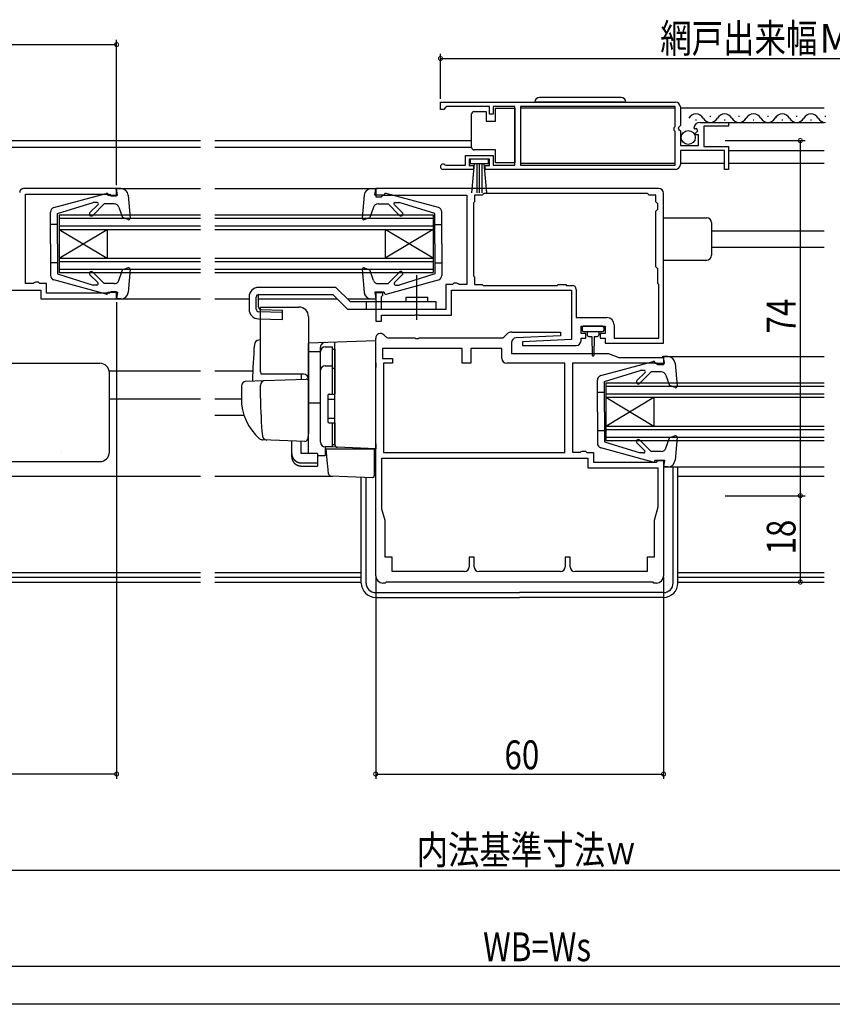
# Model space of a CAD drawing. Extents: x 0 to 990, y 0 to 1603.
# Drawn here: x 644 to 813, y 0 to 205 of the extents above; entities that cross this region are included whole.
import ezdxf

# ---------------------------------------------------------------- set-up
doc = ezdxf.new("R2010")
doc.units = 0
doc.linetypes.add('YCENTER_1', pattern=[13, 10, -1, 1, -1])
for name, color, linetype in [('YKK_11', 7, 'CONTINUOUS'), ('YKK_12', 2, 'CONTINUOUS'), ('YKK_13', 4, 'CONTINUOUS'), ('YKK_D', 6, 'CONTINUOUS'), ('YKK_ZWAK', 7, 'CONTINUOUS')]:
    doc.layers.add(name, color=color, linetype=linetype)
doc.styles.get("Standard").update_dxf_attribs({"font": 'txt.shx', "bigfont": 'extfont.shx'})

msp = doc.modelspace()

# ---------------------------------------------------------------- linework, layer by layer
at = {"layer": 'YKK_11', "color": 0, "linetype": 'BYBLOCK'}
for p, q in [((731.502133, 187.980591), (780.502124, 187.980591)), ((731.502133, 187.980591), (780.502124, 187.980591)), ((731.502133, 186.480591), (731.502133, 187.980591)), ((732.502133, 186.780591), (732.202133, 186.480591)), ((732.802133, 187.080591), (732.502133, 186.780591)), ((741.702121, 187.080591), (732.802133, 187.080591)), ((741.702121, 185.480594), (741.702121, 187.080591)), ((746.999197, 187.080591), (742.50212, 187.080591)), ((742.50212, 187.080591), (742.50212, 185.480594)), ((746.999197, 174.880591), (746.999197, 187.080591)), ((780.402121, 187.080597), (748.199188, 187.080597)), ((748.199188, 187.080597), (748.199188, 174.880591)), ((780.402121, 182.880591), (780.402121, 187.080597)), ((781.502124, 186.980591), (781.502124, 183.149263)), ((732.202133, 186.480591), (731.502133, 186.480591)), ((742.50212, 185.480594), (741.702121, 185.480594)), ((780.202121, 182.680591), (780.402121, 182.880591)), ((780.202121, 182.080591), (780.202121, 182.680591)), ((781.502124, 183.149263), (781.048915, 182.609148)), ((781.048915, 182.609148), (781.202124, 182.280591)), ((785.597569, 183.780596), (791.502127, 183.780592)), ((786.402134, 182.980601), (786.402134, 178.780591)), ((791.502127, 182.980596), (786.402134, 182.980601)), ((791.502127, 183.780592), (791.502127, 182.980596)), ((780.402121, 181.880591), (780.202121, 182.080591)), ((780.402121, 174.880591), (780.402121, 181.880591)), ((781.202124, 182.280591), (781.502124, 181.980591)), ((781.502124, 181.980591), (781.502124, 178.980591)), ((784.553888, 182.387411), (784.302952, 182.598778)), ((784.872844, 182.472875), (784.553888, 182.387411)), ((784.57786, 181.43917), (785.143235, 182.004545)), ((784.684967, 181.180591), (784.57786, 181.43917)), ((785.302114, 181.180591), (784.684967, 181.180591)), ((785.143235, 182.004545), (784.872844, 182.472875)), ((785.302114, 178.980591), (785.302114, 181.180591)), ((781.502124, 178.980591), (785.302114, 178.980591)), ((786.402134, 178.780591), (791.502134, 178.780591)), ((791.502134, 178.780591), (791.502134, 173.980607)), ((736.702116, 174.880595), (736.702116, 176.880588)), ((736.702116, 176.880588), (742.50212, 176.880588)), ((742.50212, 176.880588), (742.50212, 174.880595)), ((781.502124, 177.880594), (781.502124, 174.980597)), ((790.702176, 177.880594), (781.502124, 177.880594)), ((790.702176, 173.980607), (790.702176, 177.880594)), ((732.406543, 174.951184), (732.599858, 174.880595)), ((732.599858, 174.880595), (736.702116, 174.880595)), ((737.502108, 176.080588), (737.502108, 174.780615)), ((741.70212, 176.080588), (737.502108, 176.080588)), ((737.502108, 174.780615), (738.402108, 174.78057)), ((738.402108, 174.78057), (738.402108, 173.980616)), ((740.802106, 174.780585), (741.70212, 174.780585)), ((740.802106, 173.980597), (740.802106, 174.780585)), ((741.70212, 174.780585), (741.70212, 176.080588)), ((742.50212, 174.880595), (746.999197, 174.880591)), ((748.199188, 174.880591), (780.402121, 174.880591)), ((738.402108, 173.980616), (732.052133, 173.980597)), ((780.502124, 173.980597), (740.802106, 173.980597)), ((791.502134, 173.980607), (790.702176, 173.980607)), ((664.000642, 169.981576), (644.600617, 169.981576)), ((645.000642, 168.781564), (662.500627, 168.781564)), ((645.000642, 150.181603), (645.000642, 168.781564)), ((662.500627, 168.781564), (662.800629, 168.481561)), ((662.800629, 168.481561), (664.000642, 168.481586)), ((664.000642, 168.481586), (664.000642, 169.981576)), ((777.00209, 169.981598), (718.002121, 169.981598)), ((718.002121, 169.981598), (718.002121, 168.281583)), ((718.002121, 168.281583), (719.202103, 168.281583)), ((719.202103, 168.281583), (719.502106, 168.581571)), ((719.502106, 168.581571), (737.002106, 168.581571)), ((737.002106, 168.581571), (737.002106, 149.981549)), ((738.602106, 168.581598), (738.602106, 167.181571)), ((740.202103, 168.581598), (738.602106, 168.581598)), ((740.402103, 168.781598), (740.202103, 168.581598)), ((740.602103, 168.98157), (740.402103, 168.781598)), ((774.60209, 168.981556), (740.602103, 168.98157)), ((774.60209, 168.981556), (740.602103, 168.98157)), ((774.80209, 168.781556), (774.60209, 168.981556)), ((775.00209, 168.581598), (774.80209, 168.781556)), ((776.40209, 168.581598), (775.00209, 168.581598)), ((776.40209, 167.181598), (776.40209, 168.581598)), ((778.00209, 138.781583), (778.00209, 168.981583)), ((738.602106, 167.181571), (738.402103, 166.981571)), ((738.402103, 166.981571), (738.402106, 151.781552)), ((776.60209, 166.981598), (776.40209, 167.181598)), ((776.80209, 166.781598), (776.60209, 166.981598)), ((776.80209, 165.681598), (776.80209, 166.781598)), ((776.40209, 165.281598), (776.60209, 165.481598)), ((776.40209, 153.681598), (776.40209, 165.281598)), ((776.60209, 165.481598), (776.80209, 165.681598)), ((776.60209, 153.481598), (776.40209, 153.681598)), ((776.80209, 153.281598), (776.60209, 153.481598)), ((776.80209, 150.181598), (776.80209, 153.281598)), ((646.580995, 150.181603), (645.000642, 150.181603)), ((646.840797, 150.331593), (646.580995, 150.181603)), ((647.100614, 150.481591), (646.840797, 150.331593)), ((647.700635, 150.481591), (647.100614, 150.481591)), ((648.000638, 150.181579), (647.700635, 150.481591)), ((649.400654, 150.181579), (648.000638, 150.181579)), ((649.400654, 148.181573), (649.400654, 150.181579)), ((734.002078, 149.981552), (732.602093, 149.981552)), ((732.602093, 149.981552), (732.602093, 144.781568)), ((734.302081, 150.281552), (734.002078, 149.981552)), ((734.902087, 150.281552), (734.302081, 150.281552)), ((735.16189, 150.131542), (734.902087, 150.281552)), ((735.421694, 149.981549), (735.16189, 150.131542)), ((737.002106, 149.981549), (735.421694, 149.981549)), ((738.402106, 151.781552), (738.602106, 151.581552)), ((738.602106, 151.581552), (738.602106, 149.981552)), ((738.602106, 149.981552), (740.202103, 149.981552)), ((740.202103, 149.981552), (740.402103, 149.781552)), ((740.402103, 149.781552), (755.802121, 149.781552)), ((755.802121, 149.781552), (756.002121, 149.981552)), ((756.002121, 149.981552), (757.602121, 149.981552)), ((757.602121, 149.981552), (757.802121, 149.781552)), ((757.802121, 149.781552), (759.002121, 149.781552)), ((777.00209, 149.981598), (776.80209, 150.181598)), ((777.00209, 138.781567), (777.00209, 149.981598)), ((615.800623, 148.781579), (648.200642, 148.781579)), ((648.200642, 148.781579), (648.200642, 146.981591)), ((662.500626, 148.181573), (649.400654, 148.181573)), ((662.800629, 148.481576), (662.500626, 148.181573)), ((664.000626, 148.481576), (662.800629, 148.481576)), ((664.000626, 146.981591), (664.000626, 148.481576)), ((719.502106, 148.28159), (718.002106, 148.281557)), ((718.002106, 148.281557), (718.002106, 142.381571)), ((719.202106, 147.481583), (719.502106, 147.781583)), ((719.502106, 147.781583), (719.502106, 148.28159)), ((733.802106, 148.781552), (758.802121, 148.781552)), ((733.802106, 143.581571), (733.802106, 148.781552)), ((758.802121, 148.781552), (758.802121, 138.536801)), ((759.802121, 148.981552), (759.802121, 143.081583)), ((648.200642, 146.981591), (664.000626, 146.981591)), ((719.202106, 144.781567), (719.202106, 147.481583)), ((732.602093, 144.781568), (719.202106, 144.781567)), ((726.143854, 143.581581), (726.327156, 143.70158)), ((726.327156, 143.70158), (726.877071, 143.70158)), ((726.877071, 143.70158), (727.060373, 143.581571)), ((718.002106, 142.381571), (719.202106, 142.381571)), ((719.202106, 143.58157), (726.143854, 143.581581)), ((719.202106, 142.381571), (719.202106, 143.58157)), ((727.060373, 143.581571), (733.802106, 143.581571)), ((759.802121, 143.081583), (766.202103, 143.081583)), ((767.702103, 141.581583), (767.702103, 138.781567)), ((744.583852, 138.885478), (745.341429, 139.643055)), ((746.402087, 140.082397), (756.492606, 140.082397)), ((756.492606, 140.082397), (756.511098, 139.326316)), ((760.802118, 141.281583), (765.802103, 141.281583)), ((760.802118, 139.781583), (760.802118, 141.281583)), ((761.802103, 139.781583), (760.802118, 139.781583)), ((761.802103, 138.781583), (761.802103, 139.781583)), ((764.802103, 139.781583), (764.802103, 138.781583)), ((765.802103, 139.781583), (764.802103, 139.781583)), ((765.802103, 141.281583), (765.802103, 139.781583)), ((718.00209, 89.282469), (718.00209, 138.782429)), ((719.709197, 139.489537), (720.020362, 139.17837)), ((720.727469, 138.885478), (726.143824, 138.885463)), ((726.143824, 138.885463), (726.327138, 138.765469)), ((726.327138, 138.765469), (726.87704, 138.765464)), ((726.87704, 138.765464), (727.060343, 138.885478)), ((727.060343, 138.885478), (744.583852, 138.885478)), ((746.30209, 137.874455), (746.30209, 135.582426)), ((756.511098, 139.326316), (747.253211, 138.873259)), ((758.802121, 138.536801), (748.59303, 138.037187)), ((748.59303, 138.037187), (748.611529, 137.281059)), ((760.802103, 138.781583), (761.802103, 138.781583)), ((760.802103, 138.281391), (760.802103, 138.781583)), ((764.802103, 138.781583), (765.802048, 138.781583)), ((765.802048, 138.781583), (765.802048, 137.781567)), ((765.802048, 137.781567), (778.00209, 137.781567)), ((767.702103, 138.781567), (777.00209, 138.781567)), ((778.00209, 137.781567), (778.00209, 138.781583)), ((736.00209, 136.685478), (719.40209, 136.685478)), ((719.40209, 136.685478), (719.40209, 134.582459)), ((736.00209, 133.582456), (736.00209, 136.685478)), ((737.80209, 136.685478), (737.80209, 133.582456)), ((744.30209, 136.685478), (737.80209, 136.685478)), ((744.30209, 134.582456), (744.30209, 136.685478)), ((746.30209, 135.582426), (766.50209, 135.582426)), ((748.611529, 137.281059), (759.802133, 137.281391)), ((766.50209, 135.582426), (768.700079, 134.782423)), ((719.40209, 134.582459), (721.502077, 134.58243)), ((719.60209, 133.582482), (719.60209, 114.982466)), ((721.502077, 133.582482), (719.60209, 133.582482)), ((721.502077, 134.58243), (721.502077, 133.582482)), ((737.80209, 133.582456), (736.00209, 133.582456)), ((757.40209, 133.582456), (745.30209, 133.582456)), ((757.40209, 114.982466), (757.40209, 133.582456)), ((776.502078, 133.582426), (759.00209, 133.582426)), ((759.00209, 133.582426), (759.00209, 115.082466)), ((768.700079, 134.782423), (778.00209, 134.782423)), ((776.802078, 133.282411), (776.502078, 133.582426)), ((778.00209, 134.782423), (778.00209, 133.282432)), ((778.00209, 133.282432), (776.802078, 133.282411)), ((719.60209, 114.982466), (757.40209, 114.982466)), ((719.60209, 114.982466), (757.40209, 114.982466)), ((759.00209, 115.082466), (760.655685, 115.082466)), ((760.655685, 115.082466), (760.828878, 115.182446)), ((760.828878, 115.182446), (761.002072, 115.282453)), ((761.002072, 115.282453), (761.70209, 115.282453)), ((761.70209, 115.282453), (762.00209, 114.982453)), ((762.00209, 114.982453), (763.402087, 114.982453)), ((763.402087, 114.982453), (763.402087, 112.982436)), ((719.30209, 113.782469), (762.20209, 113.782469)), ((719.30209, 113.782469), (762.20209, 113.782469)), ((719.30209, 103.208229), (719.30209, 113.782469)), ((762.20209, 113.782469), (762.20209, 111.782438)), ((763.402087, 112.982436), (776.502075, 112.98245)), ((776.502075, 112.98245), (776.802078, 113.282438)), ((776.802078, 113.282438), (778.00209, 113.282438)), ((778.00209, 113.282438), (778.00209, 89.282469)), ((762.20209, 111.782438), (776.80209, 111.782438)), ((776.80209, 111.782438), (776.80209, 103.581542)), ((719.952087, 100.782417), (719.30209, 103.208229)), ((776.80209, 103.581542), (776.052078, 100.782474)), ((719.952087, 93.182469), (719.952087, 100.782417)), ((776.052078, 100.782474), (776.052078, 93.182469)), ((721.452087, 93.182469), (719.952087, 93.182469)), ((721.452087, 90.182469), (721.452087, 93.182469)), ((737.502088, 93.182468), (737.50209, 91.182469)), ((738.502088, 93.182468), (737.502088, 93.182468)), ((738.502088, 91.182468), (738.502088, 93.182468)), ((757.50209, 93.182468), (757.50209, 91.182469)), ((758.50209, 93.182468), (757.50209, 93.182468)), ((758.50209, 91.182468), (758.50209, 93.182468)), ((774.552078, 93.182469), (774.552078, 90.182469)), ((776.052078, 93.182469), (774.552078, 93.182469)), ((736.50209, 90.182469), (721.452087, 90.182469)), ((756.50209, 90.182469), (739.50209, 90.182469)), ((774.552078, 90.182469), (759.50209, 90.182469)), ((720.00209, 87.782468), (719.50209, 87.782469)), ((720.20209, 87.982469), (720.00209, 87.782468)), ((775.80209, 87.982426), (720.20209, 87.982469)), ((776.00209, 87.782469), (775.80209, 87.982426)), ((776.50209, 87.782468), (776.00209, 87.782469))]:
    msp.add_line(p, q, dxfattribs=at)
for centre, radius, start, end in [((780.502124, 186.980591), 1, 0.000009, 89.999991), ((785.597569, 182.480596), 1.3, 89.999982, 174.784099), ((732.052133, 174.530597), 0.55, 49.880634, 270.000018), ((780.502124, 174.980597), 1, 270.000009, 359.999991), ((644.600617, 169.181573), 0.800003, 89.999981, 179.998874), ((777.002082, 168.98159), 1.000008, 359.99958, 89.999561), ((759.002121, 148.981552), 0.8, 0.000009, 89.999991), ((766.202103, 141.581583), 1.5, 0.000009, 89.999991), ((719.00209, 138.78243), 1, 45.000046, 180.000018), ((746.40209, 138.582399), 1.499999, 90.000146, 135.000137), ((720.727468, 139.885479), 1.000001, 225.000124, 270.000057), ((747.302089, 137.874455), 1, 92.801652, 179.999984), ((759.802103, 138.281391), 1, 270.0017, 0.000019), ((745.30209, 134.582456), 1, 180.000009, 269.999991), ((736.502089, 91.182469), 1, 270.000009, 359.999991), ((739.502088, 91.18247), 1.000001, 180.000095, 270.000077), ((756.502089, 91.182469), 1, 270.000009, 359.999991), ((759.502089, 91.182469), 1, 180.000038, 270.000019), ((719.50209, 89.28247), 1.5, 180.000009, 269.999991), ((776.502089, 89.282469), 1.500001, 270.000028, 0.00001)]:
    msp.add_arc(centre, radius, start, end, dxfattribs=at)
at = {"layer": 'YKK_12', "linetype": 'CONTINUOUS'}
for p, q in [((748.197051, 186.780587), (780.399984, 186.780587)), ((781.502124, 186.780587), (811.499671, 186.780587)), ((787.646996, 185.04071), (787.846996, 185.04071)), ((793.646996, 185.040939), (793.846996, 185.040939)), ((799.646996, 185.041168), (799.846996, 185.041168)), ((799.646996, 185.041168), (799.846996, 185.041168)), ((805.646996, 185.041396), (805.846996, 185.041396)), ((811.646996, 185.041625), (811.846996, 185.041625)), ((784.646996, 184.28071), (784.846996, 184.28071)), ((785.613346, 183.780596), (811.499671, 183.780596)), ((790.64706, 184.280825), (790.84706, 184.280825)), ((796.64706, 184.281053), (796.84706, 184.281053)), ((802.64706, 184.281282), (802.84706, 184.281282)), ((808.64706, 184.281511), (808.84706, 184.281511)), ((607.299503, 179.981877), (681.499672, 179.981877)), ((636.298605, 178.58188), (681.499672, 178.58188)), ((684.499672, 179.981877), (737.999197, 179.981877)), ((684.499672, 178.58188), (737.999197, 178.58188)), ((791.502134, 177.88059), (811.499672, 177.88059)), ((748.197051, 175.280599), (780.399984, 175.280599)), ((781.499997, 175.280599), (790.702146, 175.280599)), ((791.502134, 175.280599), (811.499672, 175.280599)), ((663.700644, 169.981567), (681.499672, 169.981567)), ((684.499672, 169.981567), (718.3021, 169.981567)), ((652.00065, 164.48156), (681.499672, 164.481577)), ((652.00065, 164.48156), (652.000657, 152.48156)), ((684.499672, 164.481579), (730.002115, 164.481606)), ((730.002115, 164.481606), (730.002122, 152.481606)), ((652.00065, 163.78156), (681.499672, 163.781577)), ((652.000651, 162.18156), (681.499672, 162.181577)), ((684.499672, 163.781579), (730.002115, 163.781606)), ((684.499672, 162.181579), (730.002116, 162.181605)), ((652.000652, 161.48156), (681.499672, 161.481577)), ((652.000652, 161.48156), (662.000655, 155.481564)), ((652.000655, 155.48156), (662.000652, 161.481564)), ((662.000652, 161.481564), (662.000655, 155.481564)), ((684.499672, 161.481579), (730.002116, 161.481606)), ((730.00212, 155.481606), (720.002116, 161.481602)), ((720.002116, 161.481602), (720.00212, 155.481602)), ((730.002116, 161.481606), (720.00212, 155.481602)), ((788.0021, 161.18175), (811.499672, 161.18175)), ((788.0021, 157.781756), (811.499672, 157.781756)), ((652.000655, 155.48156), (681.499672, 155.481577)), ((652.000656, 154.78156), (681.499672, 154.781577)), ((684.499672, 155.481579), (730.00212, 155.481606)), ((684.499672, 154.781579), (730.002121, 154.781606)), ((652.000657, 153.18156), (681.499672, 153.181577)), ((652.000657, 152.48156), (681.499672, 152.481577)), ((684.499672, 153.181579), (730.002122, 153.181605)), ((684.499672, 152.481579), (730.002122, 152.481606)), ((663.709169, 146.981704), (681.499672, 146.981704)), ((684.499672, 146.981704), (691.60208, 146.981704)), ((693.59208, 146.981704), (710.000326, 146.981704)), ((712.121646, 146.981704), (718.002097, 146.981704)), ((777.702078, 134.981293), (811.499672, 134.981293)), ((662.458841, 131.981769), (681.499672, 131.981769)), ((684.499672, 131.981769), (692.378821, 131.981769)), ((766.00206, 129.481341), (766.001997, 117.481341)), ((766.00206, 129.481341), (811.499672, 129.481114)), ((766.002056, 128.781341), (811.499672, 128.781114)), ((662.499341, 126.181796), (681.499672, 126.181796)), ((684.499672, 126.181796), (690.001631, 126.181796)), ((766.002012, 120.481341), (776.002044, 126.48131)), ((766.002044, 126.481341), (811.499672, 126.481114)), ((766.002044, 126.481341), (776.002012, 120.48131)), ((766.002048, 127.181341), (811.499672, 127.181114)), ((776.002044, 126.48131), (776.002012, 120.48131)), ((684.499672, 122.781802), (690.540236, 122.781802)), ((766.002009, 119.781341), (811.499672, 119.781169)), ((766.002012, 120.481341), (811.499672, 120.481169)), ((766.001997, 117.481341), (811.499672, 117.481169)), ((766.002, 118.181341), (811.499672, 118.181169)), ((778.002081, 111.981731), (811.499672, 111.981731)), ((601.112117, 110.081782), (681.499672, 110.081782)), ((684.499672, 110.081782), (709.096012, 110.081782)), ((781.002081, 110.081782), (811.499672, 110.081782)), ((611.4995, 89.981647), (681.499672, 89.981647)), ((611.4995, 88.981647), (681.499672, 88.981647)), ((684.499672, 89.981647), (715.000824, 89.981647)), ((684.499672, 88.981647), (715.000824, 88.981647)), ((781.000824, 89.981647), (811.499672, 89.981647)), ((781.000824, 88.981647), (811.499672, 88.981647)), ((611.4995, 87.981769), (681.499672, 87.981769)), ((684.499672, 87.981769), (715.000824, 87.981769)), ((781.000824, 87.981769), (811.499672, 87.981769))]:
    msp.add_line(p, q, dxfattribs=at)
for centre, radius, start, end in [((784.746996, 183.82241), 1.718356, 29.199369, 150.800631), ((787.746996, 185.49871), 1.71821, 209.190637, 330.809363), ((790.74706, 183.822525), 1.718356, 29.199369, 150.800631), ((793.746996, 185.498939), 1.71821, 209.190637, 330.809363), ((796.74706, 183.822753), 1.718356, 29.199369, 150.800631), ((799.746996, 185.499168), 1.71821, 209.190637, 330.809363), ((799.746996, 185.499168), 1.71821, 209.190637, 330.809363), ((802.74706, 183.822982), 1.718356, 29.199369, 150.800631), ((802.74706, 183.822982), 1.718356, 136.545423, 150.800631), ((805.746996, 185.499396), 1.71821, 209.190637, 330.809363), ((808.74706, 183.823211), 1.718356, 29.199369, 150.800631), ((811.746996, 185.499625), 1.71821, 209.190637, 269.950979)]:
    msp.add_arc(centre, radius, start, end, dxfattribs=at)
at = {"layer": 'YKK_13', "linetype": 'CONTINUOUS'}
for p, q in [((769.152155, 188.980591), (752.152124, 188.980591)), ((742.999197, 186.730595), (746.999197, 186.730595)), ((742.999197, 184.030595), (742.999197, 186.730595)), ((746.999197, 186.730595), (746.999197, 175.330595)), ((770.152155, 187.980591), (751.152124, 187.980591)), ((737.999197, 185.030595), (737.999197, 185.530595)), ((737.999197, 179.030595), (737.999197, 185.030595)), ((738.499197, 186.030595), (740.999197, 186.030595)), ((740.999197, 186.030595), (740.999197, 184.030595)), ((740.999197, 184.030595), (742.999197, 184.030595)), ((737.999197, 178.530595), (737.999197, 179.030595)), ((742.999197, 178.030595), (738.499197, 178.030595)), ((742.999197, 175.330595), (742.999197, 178.030595)), ((741.502063, 176.080588), (737.702166, 176.080588)), ((737.702166, 176.080588), (737.702166, 175.230587)), ((737.702166, 175.230587), (741.502063, 175.230587)), ((738.066168, 169.10399), (738.602176, 175.230587)), ((739.102176, 175.230587), (739.102176, 169.080588)), ((739.602176, 175.230587), (739.602176, 169.080588)), ((740.102176, 175.230587), (740.102176, 169.080588)), ((741.138183, 169.10399), (740.602176, 175.230587)), ((741.502063, 175.230587), (741.502063, 176.080588)), ((746.999197, 175.330595), (742.999197, 175.330595)), ((650.94432, 166.033986), (661.826731, 168.971716)), ((662.204918, 168.581567), (662.204918, 168.682084)), ((662.204918, 168.581567), (664.204933, 168.581567)), ((664.204933, 168.581567), (664.000647, 169.981567)), ((664.901736, 169.981567), (664.000647, 169.981567)), ((664.200647, 169.881567), (664.204932, 169.881567)), ((666.39626, 168.60963), (666.807457, 163.81085)), ((715.6065, 168.60963), (715.195302, 163.81085)), ((717.101023, 169.981567), (718.002112, 169.981567)), ((717.797826, 168.581567), (718.002112, 169.981567)), ((719.797842, 168.581567), (717.797826, 168.581567)), ((717.802112, 169.881567), (717.797827, 169.881567)), ((719.797842, 168.581567), (719.797842, 168.682084)), ((731.05844, 166.033986), (720.176028, 168.971716)), ((651.704942, 164.781568), (659.114226, 167.081567)), ((658.454269, 164.963573), (660.136009, 166.655316)), ((659.020792, 164.398727), (661.403631, 166.781566)), ((659.958708, 167.081567), (659.114226, 167.081567)), ((663.514769, 166.781567), (661.403633, 166.781567)), ((718.48799, 166.781567), (720.599126, 166.781567)), ((722.981968, 164.398727), (720.599128, 166.781566)), ((723.54849, 164.963573), (721.866751, 166.655316)), ((722.044051, 167.081567), (722.888533, 167.081567)), ((730.297817, 164.781568), (722.888533, 167.081567)), ((650.204942, 158.481623), (650.204942, 165.068545)), ((651.704942, 158.481623), (651.704942, 164.781568)), ((664.460204, 166.107378), (665.207244, 163.939621)), ((717.542555, 166.107378), (716.795515, 163.939621)), ((730.297817, 158.481623), (730.297817, 164.781568)), ((731.797817, 158.481623), (731.797817, 165.068545)), ((651.704942, 162.481568), (650.204942, 162.481568)), ((666.405946, 163.503329), (665.207244, 163.939621)), ((715.596813, 163.503329), (716.795515, 163.939621)), ((730.297817, 162.481568), (731.797817, 162.481568)), ((778.002112, 163.881586), (787.0021, 163.881586)), ((788.0021, 162.881586), (788.0021, 156.081586)), ((650.204912, 158.481608), (650.204912, 151.89459)), ((651.704912, 158.481608), (651.704912, 152.18158)), ((730.297847, 158.481608), (730.297847, 152.18158)), ((731.797847, 158.481608), (731.797847, 151.89459)), ((651.704942, 154.481568), (650.204942, 154.481568)), ((730.297817, 154.481568), (731.797817, 154.481568)), ((778.002112, 155.081586), (787.0021, 155.081586)), ((651.704946, 152.181568), (659.114231, 149.881572)), ((658.45511, 151.998727), (660.060134, 150.393705)), ((659.020795, 152.564413), (661.403636, 150.181575)), ((664.460209, 150.855766), (665.207247, 153.023522)), ((666.405949, 153.459814), (665.207247, 153.023522)), ((666.80746, 153.152294), (666.396265, 148.353513)), ((715.1953, 153.152294), (715.606495, 148.353513)), ((715.59681, 153.459814), (716.795512, 153.023522)), ((717.542551, 150.855766), (716.795512, 153.023522)), ((722.981965, 152.564413), (720.599124, 150.181575)), ((723.54765, 151.998727), (721.942625, 150.393705)), ((730.297814, 152.181568), (722.888529, 149.881572)), ((661.826737, 147.99143), (650.944291, 150.929149)), ((659.848002, 149.881573), (659.114231, 149.881572)), ((663.514774, 150.181576), (661.403636, 150.181575)), ((718.487986, 150.181576), (720.599124, 150.181575)), ((720.176023, 147.99143), (731.058468, 150.929149)), ((722.154757, 149.881573), (722.888529, 149.881572)), ((662.204923, 148.381575), (664.204938, 148.381576)), ((662.204923, 148.381574), (662.204923, 148.281062)), ((664.204938, 148.381576), (664.000653, 146.981575)), ((693.59208, 145.301143), (693.59208, 147.88127)), ((709.72208, 149.38127), (693.60208, 149.38127)), ((693.60208, 147.88127), (709.10076, 147.88127)), ((709.10076, 147.88127), (712.10076, 144.88127)), ((712.72208, 146.38127), (709.72208, 149.38127)), ((717.797821, 148.381576), (718.002106, 146.981575)), ((719.797837, 148.381575), (717.797821, 148.381576)), ((719.797837, 148.381574), (719.797836, 148.281062)), ((664.901742, 146.981575), (664.000653, 146.981575)), ((691.60208, 147.38127), (691.60208, 144.824943)), ((693.10208, 144.824943), (693.10208, 147.38127)), ((730.60208, 146.38127), (712.72208, 146.38127)), ((716.10208, 144.88127), (716.10208, 146.38127)), ((717.101017, 146.981575), (718.002106, 146.981575)), ((724.35208, 146.38127), (724.35208, 147.38127)), ((724.35208, 147.38127), (728.85208, 147.38127)), ((728.85208, 146.38127), (728.85208, 147.38127)), ((730.60208, 144.88127), (730.60208, 146.38127)), ((698.60208, 144.181882), (693.5878, 144.325147)), ((694.0778, 144.801347), (698.60208, 144.672082)), ((698.60208, 142.68127), (698.60208, 144.672082)), ((712.10076, 144.88127), (730.60208, 144.88127)), ((693.544961, 142.825759), (698.60208, 142.68127)), ((761.002094, 140.981583), (761.002094, 140.481605)), ((765.302079, 141.281583), (761.302094, 141.281583)), ((761.302094, 140.181605), (763.302087, 140.181605)), ((762.052096, 140.181605), (762.052096, 139.581602)), ((763.302087, 140.181605), (765.302079, 140.181605)), ((764.552092, 139.581602), (764.552092, 140.181605)), ((765.602079, 140.481605), (765.602079, 140.981583)), ((762.45209, 139.181608), (763.052096, 139.181608)), ((763.052096, 139.181608), (763.152131, 135.227814)), ((763.552092, 139.181608), (763.452035, 135.227813)), ((763.552092, 139.181608), (764.152083, 139.181608)), ((600.499467, 133.581471), (660.499467, 133.581471)), ((764.945754, 131.033437), (775.828165, 133.971167)), ((776.206352, 133.581018), (776.206352, 133.681534)), ((776.206352, 133.581018), (778.206367, 133.581018)), ((778.206367, 133.581018), (778.002081, 134.981018)), ((778.90317, 134.981018), (778.002081, 134.981018)), ((778.202081, 134.881018), (778.206366, 134.881018)), ((780.397693, 133.609081), (780.808891, 128.8103)), ((662.499467, 115.081471), (662.499467, 131.581471)), ((765.706376, 129.781019), (773.11566, 132.081018)), ((772.455703, 129.963023), (774.137442, 131.654766)), ((773.022226, 129.398178), (775.405065, 131.781017)), ((773.960142, 132.081018), (773.11566, 132.081018)), ((777.516203, 131.781018), (775.405067, 131.781018)), ((764.206376, 123.481074), (764.206376, 130.067996)), ((765.706376, 123.481074), (765.706376, 129.781019)), ((778.461638, 131.106829), (779.208678, 128.939072)), ((765.706376, 127.481019), (764.206376, 127.481018)), ((780.40738, 128.50278), (779.208678, 128.939072)), ((764.206346, 123.481058), (764.206346, 116.894041)), ((765.706346, 123.481058), (765.706346, 117.181031)), ((765.706376, 119.481019), (764.206376, 119.481018)), ((765.70638, 117.181019), (773.115665, 114.881023)), ((772.456543, 116.998178), (774.061568, 115.393156)), ((773.022229, 117.563863), (775.40507, 115.181026)), ((778.461642, 115.855217), (779.208681, 118.022973)), ((780.407383, 118.459265), (779.208681, 118.022973)), ((780.808894, 118.151745), (780.397698, 113.352964)), ((652.499467, 115.080253), (652.499467, 115.081471)), ((775.82817, 112.990881), (764.945725, 115.9286)), ((777.516208, 115.181027), (775.405069, 115.181026)), ((600.499467, 113.081471), (660.499467, 113.081471)), ((773.849436, 114.881023), (773.115665, 114.881023)), ((776.206357, 113.381026), (778.206372, 113.381027)), ((776.206357, 113.381025), (776.206357, 113.280513)), ((778.206372, 113.381027), (778.002087, 111.981025)), ((778.903176, 111.981026), (778.002087, 111.981025)), ((780.000824, 87.782469), (780.000824, 111.782431)), ((781.000824, 87.782469), (781.000824, 111.782431)), ((715.000824, 87.782469), (715.000824, 109.679786)), ((716.000824, 87.782469), (716.000824, 109.644865)), ((718.000824, 85.782469), (748.000824, 85.782469)), ((718.000824, 84.782469), (748.000824, 84.782469)), ((778.000824, 85.782469), (748.000824, 85.782469)), ((778.000824, 84.782469), (748.000824, 84.782469))]:
    msp.add_line(p, q, dxfattribs=at)
at = {"layer": 'YKK_13', "linetype": 'YCENTER_1'}
msp.add_line((726.60208, 142.637465), (726.60208, 151.963279), dxfattribs=at)
at = {"layer": 'YKK_13'}
for p, q in [((694.002081, 131.781252), (694.002081, 145.281252)), ((694.002081, 145.281252), (702.002081, 145.281252)), ((704.002081, 143.281252), (704.002081, 118.981252)), ((694.002081, 138.432044), (693.675499, 138.42064)), ((718.002081, 138.281252), (704.002081, 137.792361)), ((704.002081, 137.780413), (704.002081, 137.792361)), ((704.002081, 137.580432), (704.002081, 137.780413)), ((704.002081, 136.008202), (704.002081, 137.580432)), ((709.502081, 132.988777), (709.502081, 137.984425)), ((718.002081, 133.68451), (718.002081, 138.281252)), ((704.002081, 136.008202), (706.502081, 136.042607)), ((704.002081, 124.829962), (704.002081, 136.008202)), ((706.502081, 136.10402), (706.502081, 136.898425)), ((706.502081, 117.148529), (706.502081, 136.10402)), ((706.502081, 117.130459), (706.502081, 136.010269)), ((707.502081, 137.010269), (709.002081, 137.010269)), ((709.002081, 127.130459), (709.002081, 137.010269)), ((709.002081, 136.506873), (709.502081, 136.506873)), ((709.502081, 136.506873), (709.502081, 127.130459)), ((709.502081, 135.315856), (709.502081, 134.863241)), ((718.002081, 133.68451), (718.002081, 132.720457)), ((707.502081, 133.065706), (709.002081, 133.065706)), ((709.002081, 132.546331), (709.502081, 132.546331)), ((709.502081, 132.506532), (709.502081, 132.988777)), ((709.502081, 117.060618), (709.502081, 132.506532)), ((718.002081, 116.780643), (718.002081, 132.720457)), ((690.967182, 129.826063), (694.754447, 129.958317)), ((703.002081, 131.281252), (694.136056, 131.281252)), ((694.754447, 129.958317), (703.484631, 130.263182)), ((702.502081, 131.281252), (702.502081, 130.228871)), ((704.002081, 129.763487), (704.002081, 119.281252)), ((690.002081, 128.826672), (690.002081, 126.281252)), ((694.002081, 126.281252), (694.002081, 128.983816)), ((709.502081, 127.281252), (709.502081, 127.781252)), ((704.002081, 125.981252), (704.002081, 126.581252)), ((704.002081, 124.981252), (704.002081, 125.581252)), ((706.502081, 125.281252), (704.002081, 125.237614)), ((704.002081, 121.490153), (704.002081, 125.236271)), ((708.002081, 126.830459), (708.002081, 121.430459)), ((708.002081, 126.130459), (709.502081, 126.130459)), ((708.302081, 127.130459), (709.502081, 127.130459)), ((704.002081, 124.465509), (704.002081, 124.829962)), ((704.002081, 123.501471), (704.002081, 124.465509)), ((704.002081, 123.461274), (704.002081, 123.501471)), ((704.002081, 121.981252), (704.002081, 122.581252)), ((704.002081, 120.981252), (704.002081, 121.581252)), ((704.002081, 120.981252), (704.002081, 121.581252)), ((704.002081, 120.981252), (704.002081, 121.581252)), ((704.002081, 120.659972), (704.002081, 121.490153)), ((708.002081, 122.130459), (709.502081, 122.130459)), ((708.302081, 121.130459), (709.502081, 121.130459)), ((709.002081, 116.130459), (709.002081, 121.130459)), ((709.502081, 121.130459), (709.502081, 116.630459)), ((709.502081, 120.581252), (709.502081, 121.081252)), ((703.963895, 119.026681), (703.769808, 117.732765)), ((704.002081, 119.281252), (703.963895, 119.026681)), ((704.002081, 120.981252), (704.002081, 119.281252)), ((704.002081, 120.981252), (704.002081, 119.281252)), ((704.002081, 114.916238), (704.002081, 120.659972)), ((695.261302, 117.586486), (694.412697, 117.61612)), ((703.25789, 117.307239), (694.428808, 117.615558)), ((700.502081, 114.773642), (700.502081, 117.403474)), ((702.502081, 114.773642), (702.502081, 117.333633)), ((709.502081, 116.560923), (709.502081, 117.060618)), ((707.467182, 116.149139), (707.467182, 114.364406)), ((709.984631, 116.061227), (707.467182, 116.149139)), ((709.002081, 116.130459), (707.502081, 116.130459)), ((707.702081, 115.781252), (707.73268, 115.781252)), ((707.978004, 112.627439), (707.702081, 115.781252)), ((707.73268, 115.781252), (717.702081, 115.781252)), ((709.002081, 116.630459), (709.502081, 116.630459)), ((718.002081, 115.781252), (709.984631, 116.061227)), ((717.002081, 115.816172), (718.002081, 115.781252)), ((717.702081, 115.781252), (717.702081, 112.438884)), ((718.002081, 116.780643), (718.002081, 115.781252)), ((700.502081, 114.11093), (700.502081, 114.773642)), ((705.902081, 114.773642), (702.502081, 114.773642)), ((705.902081, 114.773642), (705.902081, 112.82995)), ((705.902081, 114.391725), (707.467182, 114.364406)), ((702.502081, 112.82995), (705.902081, 112.82995)), ((702.502081, 112.167238), (705.902081, 112.167238)), ((705.902081, 112.82995), (705.902081, 112.167238)), ((708.017948, 112.170876), (707.978004, 112.627439)), ((708.159422, 110.553822), (708.017948, 112.170876)), ((717.702081, 112.438884), (717.702081, 111.802739)), ((717.702081, 111.802739), (717.702081, 110.091911)), ((708.640305, 110.097696), (717.391611, 109.792094))]:
    msp.add_line(p, q, dxfattribs=at)
for points in [[(700.502, 114.774, 0), (700.502, 114.75, 0), (700.503, 114.726, 0), (700.503, 114.702, 0), (700.504, 114.678, 0), (700.506, 114.654, 0), (700.508, 114.631, 0), (700.509, 114.607, 0), (700.512, 114.583, 0), (700.514, 114.559, 0), (700.517, 114.536, 0), (700.52, 114.512, 0), (700.524, 114.488, 0), (700.527, 114.465, 0), (700.532, 114.441, 0), (700.536, 114.418, 0), (700.541, 114.394, 0), (700.545, 114.371, 0), (700.551, 114.348, 0), (700.556, 114.325, 0), (700.562, 114.301, 0), (700.568, 114.278, 0), (700.575, 114.255, 0), (700.581, 114.232, 0), (700.588, 114.209, 0), (700.595, 114.187, 0), (700.603, 114.164, 0), (700.611, 114.141, 0), (700.619, 114.119, 0), (700.627, 114.096, 0), (700.636, 114.074, 0), (700.645, 114.052, 0), (700.654, 114.03, 0), (700.664, 114.008, 0), (700.674, 113.986, 0), (700.684, 113.964, 0), (700.694, 113.943, 0), (700.705, 113.921, 0), (700.716, 113.9, 0), (700.727, 113.878, 0), (700.738, 113.857, 0), (700.75, 113.836, 0), (700.762, 113.816, 0), (700.774, 113.795, 0), (700.787, 113.774, 0), (700.799, 113.754, 0), (700.812, 113.734, 0), (700.826, 113.714, 0), (700.839, 113.694, 0), (700.853, 113.674, 0), (700.867, 113.654, 0), (700.881, 113.635, 0), (700.896, 113.616, 0), (700.91, 113.597, 0), (700.925, 113.578, 0), (700.941, 113.559, 0), (700.956, 113.541, 0), (700.972, 113.522, 0), (700.988, 113.504, 0), (701.004, 113.486, 0), (701.02, 113.468, 0), (701.037, 113.451, 0), (701.054, 113.433, 0), (701.071, 113.416, 0), (701.088, 113.399, 0), (701.105, 113.382, 0), (701.123, 113.366, 0), (701.141, 113.35, 0), (701.159, 113.333, 0), (701.177, 113.318, 0), (701.196, 113.302, 0), (701.214, 113.286, 0), (701.233, 113.271, 0), (701.252, 113.256, 0), (701.272, 113.241, 0), (701.291, 113.227, 0), (701.311, 113.212, 0), (701.33, 113.198, 0), (701.35, 113.185, 0), (701.371, 113.171, 0), (701.391, 113.158, 0), (701.411, 113.144, 0), (701.432, 113.132, 0), (701.453, 113.119, 0), (701.474, 113.106, 0), (701.495, 113.094, 0), (701.516, 113.082, 0), (701.538, 113.071, 0), (701.559, 113.059, 0), (701.581, 113.048, 0), (701.603, 113.037, 0), (701.625, 113.027, 0), (701.647, 113.017, 0), (701.669, 113.006, 0), (701.692, 112.997, 0), (701.714, 112.987, 0), (701.737, 112.978, 0), (701.759, 112.969, 0), (701.782, 112.96, 0), (701.805, 112.952, 0), (701.828, 112.944, 0), (701.851, 112.936, 0), (701.875, 112.928, 0), (701.898, 112.921, 0), (701.922, 112.914, 0), (701.945, 112.907, 0), (701.969, 112.9, 0), (701.992, 112.894, 0), (702.016, 112.888, 0), (702.04, 112.883, 0), (702.064, 112.877, 0), (702.088, 112.872, 0), (702.112, 112.867, 0), (702.136, 112.863, 0), (702.16, 112.859, 0), (702.184, 112.855, 0), (702.209, 112.851, 0), (702.233, 112.848, 0), (702.257, 112.845, 0), (702.282, 112.842, 0), (702.306, 112.839, 0), (702.33, 112.837, 0), (702.355, 112.835, 0), (702.379, 112.834, 0), (702.404, 112.832, 0), (702.428, 112.831, 0), (702.453, 112.831, 0), (702.478, 112.83, 0), (702.502, 112.83, 0)], [(700.502, 114.111, 0), (700.502, 114.087, 0), (700.503, 114.063, 0), (700.503, 114.039, 0), (700.504, 114.016, 0), (700.506, 113.992, 0), (700.508, 113.968, 0), (700.509, 113.944, 0), (700.512, 113.92, 0), (700.514, 113.897, 0), (700.517, 113.873, 0), (700.52, 113.849, 0), (700.524, 113.826, 0), (700.527, 113.802, 0), (700.532, 113.779, 0), (700.536, 113.755, 0), (700.541, 113.732, 0), (700.545, 113.708, 0), (700.551, 113.685, 0), (700.556, 113.662, 0), (700.562, 113.639, 0), (700.568, 113.616, 0), (700.575, 113.593, 0), (700.581, 113.57, 0), (700.588, 113.547, 0), (700.595, 113.524, 0), (700.603, 113.501, 0), (700.611, 113.479, 0), (700.619, 113.456, 0), (700.627, 113.434, 0), (700.636, 113.411, 0), (700.645, 113.389, 0), (700.654, 113.367, 0), (700.664, 113.345, 0), (700.674, 113.323, 0), (700.684, 113.302, 0), (700.694, 113.28, 0), (700.705, 113.258, 0), (700.716, 113.237, 0), (700.727, 113.216, 0), (700.738, 113.195, 0), (700.75, 113.174, 0), (700.762, 113.153, 0), (700.774, 113.132, 0), (700.787, 113.112, 0), (700.799, 113.091, 0), (700.812, 113.071, 0), (700.826, 113.051, 0), (700.839, 113.031, 0), (700.853, 113.011, 0), (700.867, 112.992, 0), (700.881, 112.972, 0), (700.896, 112.953, 0), (700.91, 112.934, 0), (700.925, 112.915, 0), (700.941, 112.896, 0), (700.956, 112.878, 0), (700.972, 112.86, 0), (700.988, 112.841, 0), (701.004, 112.823, 0), (701.02, 112.806, 0), (701.037, 112.788, 0), (701.054, 112.771, 0), (701.071, 112.754, 0), (701.088, 112.737, 0), (701.105, 112.72, 0), (701.123, 112.703, 0), (701.141, 112.687, 0), (701.159, 112.671, 0), (701.177, 112.655, 0), (701.196, 112.639, 0), (701.214, 112.624, 0), (701.233, 112.608, 0), (701.252, 112.593, 0), (701.272, 112.579, 0), (701.291, 112.564, 0), (701.311, 112.55, 0), (701.33, 112.536, 0), (701.35, 112.522, 0), (701.371, 112.508, 0), (701.391, 112.495, 0), (701.411, 112.482, 0), (701.432, 112.469, 0), (701.453, 112.456, 0), (701.474, 112.444, 0), (701.495, 112.432, 0), (701.516, 112.42, 0), (701.538, 112.408, 0), (701.559, 112.397, 0), (701.581, 112.386, 0), (701.603, 112.375, 0), (701.625, 112.364, 0), (701.647, 112.354, 0), (701.669, 112.344, 0), (701.692, 112.334, 0), (701.714, 112.324, 0), (701.737, 112.315, 0), (701.759, 112.306, 0), (701.782, 112.297, 0), (701.805, 112.289, 0), (701.828, 112.281, 0), (701.851, 112.273, 0), (701.875, 112.265, 0), (701.898, 112.258, 0), (701.922, 112.251, 0), (701.945, 112.244, 0), (701.969, 112.238, 0), (701.992, 112.231, 0), (702.016, 112.225, 0), (702.04, 112.22, 0), (702.064, 112.214, 0), (702.088, 112.209, 0), (702.112, 112.205, 0), (702.136, 112.2, 0), (702.16, 112.196, 0), (702.184, 112.192, 0), (702.209, 112.188, 0), (702.233, 112.185, 0), (702.257, 112.182, 0), (702.282, 112.179, 0), (702.306, 112.177, 0), (702.33, 112.174, 0), (702.355, 112.173, 0), (702.379, 112.171, 0), (702.404, 112.17, 0), (702.428, 112.169, 0), (702.453, 112.168, 0), (702.478, 112.167, 0), (702.502, 112.167, 0)]]:
    msp.add_polyline3d(points, dxfattribs=at)
at = {"layer": 'YKK_13', "linetype": 'CONTINUOUS'}
msp.add_circle((783.149987, 180.630591), 1.45, dxfattribs=at)
for centre, radius, start, end in [((752.152124, 187.980591), 1, 90, 180), ((769.152155, 187.980591), 1, 0, 90), ((738.499197, 185.530595), 0.5, 90, 179.999992), ((738.499198, 178.530595), 0.5, 180.000045, 270), ((661.904918, 168.682084), 0.3, 0, 105.107018), ((664.901736, 168.481567), 1.5, 4.897591, 90), ((717.101023, 168.481567), 1.5, 90, 175.102409), ((720.097842, 168.682084), 0.3, 74.892982, 180), ((659.958708, 166.831567), 0.25, 315.169901, 90), ((663.514769, 165.781567), 1, 19.01468, 90), ((718.48799, 165.781567), 1, 90, 160.98532), ((722.044051, 166.831567), 0.25, 90, 224.830099), ((651.204942, 165.068545), 1, 105.107018, 180), ((658.737949, 164.68157), 0.4, 135.169901, 314.999992), ((723.26481, 164.68157), 0.4, 225.000009, 44.830099), ((730.797817, 165.068545), 1, 0, 74.892982), ((666.508552, 163.785237), 0.3, 250.000014, 4.897591), ((715.494207, 163.785237), 0.3, 175.102409, 289.999986), ((787.0021, 162.881586), 1, 0, 90), ((787.0021, 156.081586), 1, 270, 0), ((651.204912, 151.89459), 1, 180, 254.893082), ((658.737952, 152.28157), 0.4, 45.000037, 225.000037), ((666.508555, 153.177906), 0.3, 355.102437, 110.000014), ((715.494204, 153.177906), 0.3, 69.999986, 184.897563), ((723.264807, 152.28157), 0.4, 314.999963, 134.999963), ((730.797847, 151.89459), 1, 285.106918, 0), ((659.848002, 150.181573), 0.3, 270, 45.000037), ((663.514773, 151.181576), 1, 270, 340.985348), ((718.487986, 151.181576), 1, 199.014652, 270), ((722.154757, 150.181573), 0.3, 134.999963, 270), ((661.904923, 148.281062), 0.3, 254.893082, 0.000029), ((664.901741, 148.481575), 1.5, 270, 355.102437), ((693.60208, 147.38127), 2, 90, 180), ((693.60208, 147.38127), 0.5, 90, 180), ((717.101018, 148.481575), 1.5, 184.897563, 270), ((720.097836, 148.281062), 0.3, 179.999971, 285.106918), ((693.60208, 144.824943), 2, 180, 268.363423), ((693.60208, 144.824943), 0.5, 180, 268.363423), ((694.09208, 145.301143), 0.5, 180, 268.363423), ((761.302094, 140.981583), 0.3, 90, 180), ((761.302094, 140.481605), 0.3, 180, 270), ((762.45209, 139.581602), 0.4, 180, 270), ((764.152083, 139.581602), 0.4, 270, 359.997814), ((765.302079, 140.981583), 0.3, 0, 90), ((765.302079, 140.481605), 0.3, 270, 0), ((660.499467, 131.581471), 2, 0.034892, 89.965108), ((763.302083, 135.231608), 0.15, 181.5265, 358.473149), ((775.906352, 133.681534), 0.3, 0, 105.107018), ((778.90317, 133.481018), 1.5, 4.897591, 90), ((773.960142, 131.831018), 0.25, 315.169901, 90), ((777.516203, 130.781018), 1, 19.01468, 90), ((765.206376, 130.067996), 1, 105.107018, 180), ((772.739383, 129.68102), 0.4, 135.169901, 314.999992), ((780.509986, 128.784688), 0.3, 250.000014, 4.897591), ((772.739386, 117.281021), 0.4, 45.000037, 225.000037), ((780.509989, 118.177357), 0.3, 355.102437, 110.000014), ((660.499467, 115.081471), 2, 270.034892, 359.965108), ((765.206346, 116.894041), 1, 180, 254.893082), ((773.849436, 115.181023), 0.3, 270, 45.000037), ((777.516207, 116.181027), 1, 270, 340.985348), ((775.906357, 113.280513), 0.3, 254.893082, 0.000029), ((778.903175, 113.481026), 1.5, 270, 355.102437), ((718.000824, 87.782469), 3, 180, 270), ((718.000824, 87.782469), 2, 180, 270), ((778.000824, 87.782469), 3, 270, 0), ((778.000824, 87.782469), 2, 270, 0)]:
    msp.add_arc(centre, radius, start, end, dxfattribs=at)
at = {"layer": 'YKK_13'}
for centre, radius, start, end in [((702.002081, 143.281252), 2, 0, 90), ((807.302081, 127.781252), 115, 175.149197, 178.957612), ((693.710398, 137.421249), 1, 92, 175.149197), ((707.501939, 136.898485), 0.999858, 128.572214, 180), ((707.509342, 136.891666), 1.009806, 92.392852, 128.659364), ((707.502081, 136.010269), 1, 90, 180), ((695.002081, 131.781252), 1, 180, 210), ((707.502081, 132.065706), 1, 90, 180), ((691.002081, 128.826672), 1, 92, 180), ((695.002081, 128.983816), 1, 92, 180), ((703.002081, 130.281252), 1, 0, 90), ((703.502081, 129.763487), 0.5, 0, 92), ((701.001631, 126.181689), 11, 179.481401, 229.171861), ((775.00208, 126.293348), 81, 180.008556, 185.530612), ((708.302081, 126.830459), 0.3, 90, 180), ((708.302081, 121.430459), 0.3, 180, 270), ((694.463707, 118.614949), 1, 229.171861, 268), ((695.374492, 118.583143), 1, 185.530612, 268), ((703.27534, 117.806935), 0.5, 268, 351.469234), ((707.502081, 117.148529), 1, 180, 268), ((707.502081, 117.130459), 1, 180, 270), ((704.502081, 114.916238), 0.5, 180, 196.570347), ((710.002081, 116.560923), 0.5, 180, 268), ((708.657519, 110.5974), 0.5, 185, 268.026988), ((717.402081, 110.091911), 0.3, 268, 0)]:
    msp.add_arc(centre, radius, start, end, dxfattribs=at)
at = {"layer": 'YKK_D'}
for p, q in [((599.000642, 199.981877), (664.000642, 199.981877)), ((664.000642, 170.68156), (664.000642, 200.981877)), ((731.502133, 188.680591), (731.502133, 198.080591)), ((731.502133, 197.080591), (894.500245, 197.080591)), ((790.868401, 179.98188), (807.502157, 179.98188)), ((806.502157, 179.98188), (806.502157, 105.981896)), ((664.000642, 146.28156), (664.000642, 46.981769)), ((790.868401, 105.981896), (807.502157, 105.981896)), ((790.868401, 105.981896), (807.502157, 105.981896)), ((806.502157, 105.981896), (806.502157, 87.981766)), ((718.002089, 88.981647), (718.002089, 46.981769)), ((778.002089, 88.981647), (778.002089, 46.981769)), ((790.868401, 87.981766), (807.502157, 87.981766)), ((664.000642, 47.981769), (607.999513, 47.981769)), ((718.002089, 47.981769), (778.002089, 47.981769)), ((615.9995, 27.981769), (879.999574, 27.981769)), ((614.999497, 7.981769), (880.999542, 7.981769))]:
    msp.add_line(p, q, dxfattribs=at)
at = {"layer": 'YKK_D', "linetype": 'BYBLOCK', "const_width": 0.85}
for points in [[(663.894392, 199.981877, 1), (664.106892, 199.981877, 1)], [(731.608383, 197.080591, 1), (731.395883, 197.080591, 1)], [(806.502157, 179.87563, 1), (806.502157, 180.08813, 1)], [(806.502157, 106.088146, 1), (806.502157, 105.875646, 1)], [(806.502157, 105.875646, 1), (806.502157, 106.088146, 1)], [(806.502157, 88.088016, 1), (806.502157, 87.875516, 1)], [(663.894392, 47.981769, 1), (664.106892, 47.981769, 1)], [(718.108339, 47.981769, 1), (717.895839, 47.981769, 1)], [(777.895839, 47.981769, 1), (778.108339, 47.981769, 1)]]:
    msp.add_lwpolyline(points, format="xyb", close=True, dxfattribs=at)
at = {"layer": 'YKK_ZWAK'}
msp.add_line((990, 0), (0, 0), dxfattribs=at)

# ---------------------------------------------------------------- texts
at = {"layer": 'YKK_D', "width": 0.8}
for s, p in [('網戸出来幅', (777.314895, 198.293789)), ('60', (744.834576, 48.981769)), ('内法基準寸法ｗ', (726.521364, 29.179738)), ('WB=Ws', (740.397489, 8.981769))]:
    msp.add_text(s, height=6, dxfattribs=at).set_placement(p)
at = {"layer": 'YKK_D'}
msp.add_text('MW=WB/2+23', height=6, dxfattribs=at).set_placement((810.451951, 198.293789))
at = {"layer": 'YKK_D', "width": 0.8}
for s, p in [('74', (805.502157, 139.777827)), ('18', (805.502157, 93.716856))]:
    msp.add_text(s, height=6, rotation=90, dxfattribs=at).set_placement(p)

doc.saveas('drawing.dxf')
